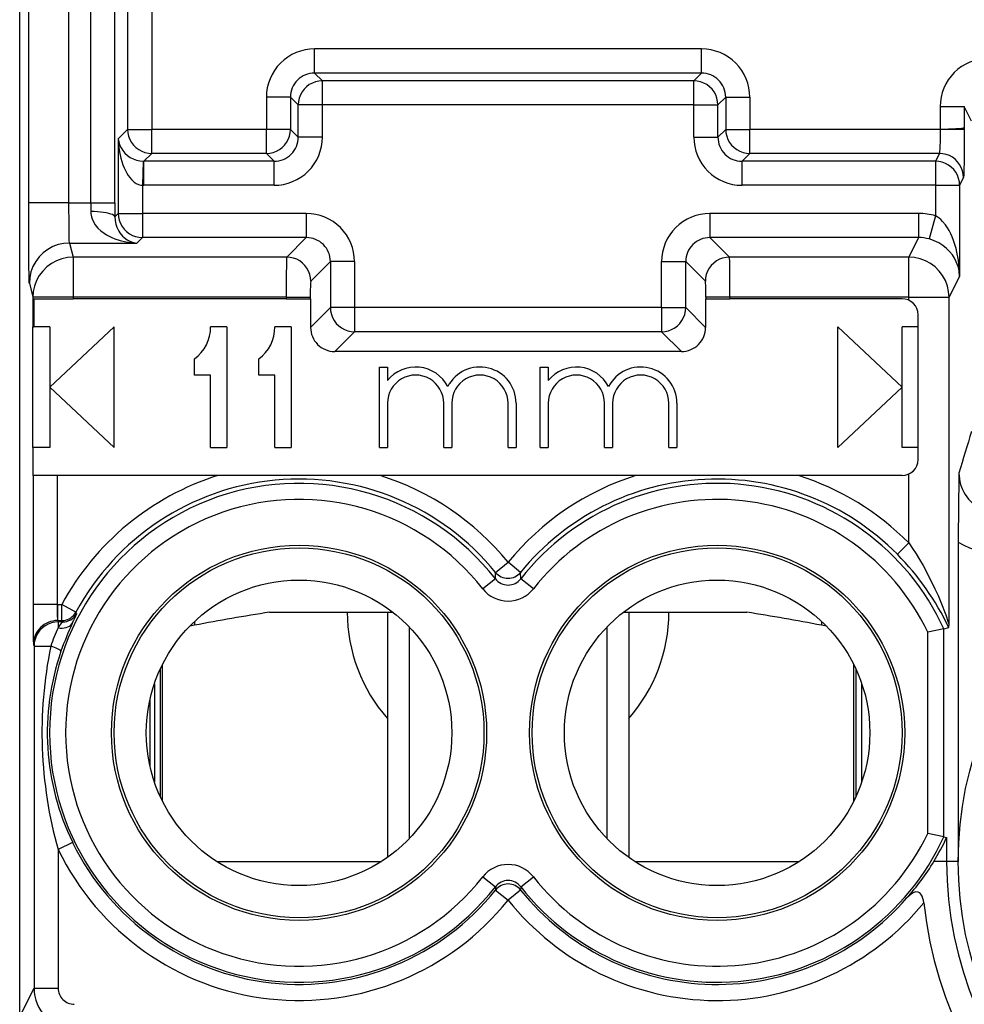
# Model space of a CAD drawing. Extents: x 0 to 420, y 0 to 297.
# Drawn here: x 332 to 343, y 103 to 115 of the extents above; entities that cross this region are included whole.
import ezdxf

# ---------------------------------------------------------------- set-up
doc = ezdxf.new("R2010")
doc.units = 0
doc.layers.get('0').update_dxf_attribs({"linetype": 'CONTINUOUS'})

msp = doc.modelspace()

# ---------------------------------------------------------------- linework, layer by layer
at = {"color": 7}
for p, q in [((331.571533, 99.241425), (331.571533, 134.625397)), ((331.571533, 101.083412), (331.571533, 132.783417)), ((331.683258, 113.125778), (331.683258, 120.94104)), ((332.183228, 113.125778), (332.183228, 120.94104)), ((332.456818, 113.125778), (332.456818, 120.94104)), ((332.756622, 113.125778), (332.756622, 120.94104)), ((332.91449, 119.826721), (332.91449, 114.0401)), ((333.214325, 119.826721), (333.214325, 114.0401)), ((340.053589, 115.0401), (335.239471, 115.0401)), ((335.239471, 114.740288), (335.239471, 115.0401)), ((340.053589, 114.740288), (340.053589, 115.0401)), ((335.239471, 114.740288), (335.336243, 114.643524)), ((340.053589, 114.740288), (335.239471, 114.740288)), ((339.956818, 114.643524), (335.336243, 114.643524)), ((335.336243, 114.343704), (335.336243, 114.643524)), ((340.053589, 114.740288), (339.956818, 114.643524)), ((339.956818, 114.343704), (339.956818, 114.643524)), ((334.639832, 114.440468), (334.639832, 114.0401)), ((334.939636, 114.440468), (334.639832, 114.440468)), ((334.939636, 114.440468), (335.036407, 114.343704)), ((334.939636, 114.440468), (334.939636, 114.0401)), ((340.353394, 114.440468), (340.256622, 114.343704)), ((340.353394, 114.440468), (340.353394, 114.0401)), ((340.353394, 114.440468), (340.653198, 114.440468)), ((340.653198, 114.440468), (340.653198, 114.0401)), ((335.336243, 114.343704), (335.036407, 114.343704)), ((335.036407, 113.943344), (335.036407, 114.343704)), ((339.956818, 114.343704), (335.336243, 114.343704)), ((335.336243, 113.943344), (335.336243, 114.343704)), ((339.956818, 114.343704), (340.256622, 114.343704)), ((339.956818, 113.943344), (339.956818, 114.343704)), ((340.256622, 113.943344), (340.256622, 114.343704)), ((343.021545, 114.32312), (343.321472, 114.32312)), ((343.021545, 114.32312), (343.021545, 114.0401)), ((343.321472, 114.32312), (343.321472, 114.060692)), ((343.412445, 114.141167), (343.321472, 114.32312)), ((332.91449, 114.0401), (332.797516, 113.923119)), ((332.91449, 114.0401), (333.214325, 114.0401)), ((334.639832, 114.0401), (333.214325, 114.0401)), ((333.214325, 113.740288), (333.214325, 114.0401)), ((334.939636, 114.0401), (334.639832, 114.0401)), ((334.639832, 113.740288), (334.639832, 114.0401)), ((335.036407, 113.943344), (334.939636, 114.0401)), ((340.256622, 113.943344), (340.353394, 114.0401)), ((340.353394, 114.0401), (340.653198, 114.0401)), ((343.021545, 114.0401), (340.653198, 114.0401)), ((340.653198, 113.740288), (340.653198, 114.0401)), ((343.321228, 114.0401), (343.021545, 114.0401)), ((343.321472, 114.060692), (343.321472, 114.0401)), ((332.797516, 113.923119), (332.797516, 112.993759)), ((335.336243, 113.943344), (335.036407, 113.943344)), ((339.956818, 113.943344), (340.256622, 113.943344)), ((333.214325, 113.740288), (333.117554, 113.643524)), ((334.639832, 113.740288), (333.214325, 113.740288)), ((334.736603, 113.643524), (334.639832, 113.740288)), ((340.556458, 113.643524), (340.653198, 113.740288)), ((343.011414, 113.740288), (340.653198, 113.740288)), ((343.011414, 113.740288), (342.963074, 113.643524)), ((333.107422, 113.643295), (333.097351, 113.344048)), ((333.107422, 113.643677), (333.117554, 113.643524)), ((334.736603, 113.643524), (333.117554, 113.643524)), ((333.117554, 113.343704), (333.117554, 113.643524)), ((334.736603, 113.343704), (334.736603, 113.643524)), ((340.556458, 113.343704), (340.556458, 113.643524)), ((342.963074, 113.643524), (340.556458, 113.643524)), ((342.963074, 113.643524), (342.963074, 113.343704)), ((343.311371, 113.440468), (343.263, 113.343704)), ((333.097351, 113.344048), (333.117554, 113.343704)), ((333.097351, 113.344048), (333.097351, 112.993759)), ((334.736603, 113.343704), (333.117554, 113.343704)), ((342.963074, 113.343704), (340.556458, 113.343704)), ((342.963074, 113.343704), (343.263, 113.343704)), ((342.963074, 113.343704), (342.963074, 112.965683)), ((343.263, 113.343704), (343.263, 112.21434)), ((332.183228, 113.125778), (331.683258, 113.125778)), ((332.183228, 113.125778), (332.456818, 113.125778)), ((332.456818, 113.125778), (332.456146, 113.017288)), ((332.456818, 113.125778), (332.756622, 113.125778)), ((332.756622, 113.125778), (332.755981, 112.952194)), ((332.797516, 112.993759), (332.755981, 112.952194)), ((332.797516, 112.993759), (333.097351, 112.993759)), ((335.136597, 112.993759), (333.097351, 112.993759)), ((333.097351, 112.993759), (333.097351, 112.693939)), ((335.136597, 112.993759), (335.136597, 112.693939)), ((340.156433, 112.993759), (340.156433, 112.693939)), ((342.753052, 112.993759), (340.156433, 112.993759)), ((342.753052, 112.993759), (342.753052, 112.693939)), ((342.963074, 112.965683), (342.88443, 112.676811)), ((333.097351, 112.693939), (333.02948, 112.626083)), ((335.136597, 112.693939), (333.097351, 112.693939)), ((335.136597, 112.693939), (334.892914, 112.450264)), ((340.156433, 112.693939), (340.400116, 112.450264)), ((342.753052, 112.693939), (340.156433, 112.693939)), ((342.753052, 112.693939), (342.631226, 112.450264)), ((332.19165, 112.626083), (332.235596, 112.450264)), ((332.19165, 112.626083), (333.02948, 112.626083)), ((334.892914, 112.450264), (332.235596, 112.450264)), ((332.235596, 112.450264), (332.235596, 111.950569)), ((342.631226, 112.450264), (340.400116, 112.450264)), ((342.631226, 111.950569), (342.631226, 112.450264)), ((335.436401, 112.394119), (335.192749, 112.150452)), ((335.436401, 112.394119), (335.436401, 111.82312)), ((335.736237, 112.394119), (335.436401, 112.394119)), ((335.736237, 112.394119), (335.736237, 111.82312)), ((339.556824, 111.82312), (339.556824, 112.394119)), ((339.556824, 112.394119), (339.856628, 112.394119)), ((339.856628, 112.394119), (340.100311, 112.150452)), ((339.856628, 111.82312), (339.856628, 112.394119)), ((343.263, 112.21434), (343.131165, 111.950569)), ((331.691681, 112.126389), (331.735626, 111.950569)), ((332.235596, 111.950569), (331.735626, 111.950569)), ((331.735626, 111.950569), (331.735626, 111.583412)), ((334.886169, 111.950569), (332.235596, 111.950569)), ((332.235596, 111.950569), (332.235596, 111.933411)), ((334.886169, 111.950569), (335.186005, 111.950569)), ((334.886169, 111.950569), (334.886169, 111.933411)), ((335.186005, 111.950569), (335.186005, 111.933411)), ((340.40686, 111.950569), (340.107056, 111.950569)), ((340.107056, 111.950569), (340.107056, 111.933411)), ((342.631226, 111.950569), (340.40686, 111.950569)), ((340.40686, 111.950569), (340.40686, 111.933411)), ((342.631226, 111.950569), (343.131165, 111.950569)), ((342.631226, 111.914581), (342.631226, 111.950569)), ((343.131165, 107.885391), (343.131165, 111.950569)), ((331.745697, 111.933411), (332.235596, 111.933411)), ((331.745697, 111.933411), (331.745697, 111.583412)), ((334.886169, 111.933411), (332.235596, 111.933411)), ((334.886169, 111.933411), (335.186005, 111.933411)), ((335.18985, 111.933411), (335.186005, 111.933411)), ((335.18985, 111.933411), (335.18985, 111.576561)), ((335.436401, 111.82312), (335.18985, 111.576561)), ((335.736237, 111.82312), (335.436401, 111.82312)), ((339.556824, 111.82312), (335.736237, 111.82312)), ((335.736237, 111.82312), (335.736237, 111.5233)), ((339.556824, 111.82312), (339.556824, 111.5233)), ((339.556824, 111.82312), (339.856628, 111.82312)), ((339.856628, 111.82312), (340.10318, 111.576561)), ((340.10318, 111.933411), (340.107056, 111.933411)), ((340.10318, 111.933411), (340.10318, 111.576561)), ((340.107056, 111.933411), (340.40686, 111.933411)), ((342.546509, 111.933411), (340.40686, 111.933411)), ((342.746521, 109.933411), (342.746521, 111.733414)), ((331.734711, 110.083412), (331.734711, 111.583412)), ((331.735626, 111.583412), (331.745697, 111.583412)), ((331.946533, 111.583412), (331.745697, 111.583412)), ((331.946533, 110.833412), (332.746521, 111.583412)), ((331.946533, 111.583412), (331.946533, 110.083412)), ((332.746521, 110.083412), (332.746521, 111.583412)), ((334.146515, 111.583412), (333.946533, 111.583412)), ((334.146515, 111.583412), (334.146515, 110.083412)), ((334.946533, 111.583412), (334.746521, 111.583412)), ((334.946533, 111.583412), (334.946533, 110.083412)), ((342.546509, 110.833412), (341.746521, 111.583412)), ((341.746521, 110.083412), (341.746521, 111.583412)), ((342.746521, 111.583412), (342.546509, 111.583412)), ((342.546509, 110.083412), (342.546509, 111.583412)), ((335.736237, 111.5233), (335.489685, 111.276749)), ((339.556824, 111.5233), (335.736237, 111.5233)), ((339.556824, 111.5233), (339.803375, 111.276749)), ((339.803375, 111.276749), (335.489685, 111.276749)), ((333.746521, 110.983414), (333.746521, 111.183411)), ((334.546509, 110.983414), (334.546509, 111.183411)), ((333.946533, 110.983414), (333.746521, 110.983414)), ((333.946533, 110.083412), (333.946533, 110.983414)), ((334.746521, 110.983414), (334.546509, 110.983414)), ((334.746521, 110.083412), (334.746521, 110.983414)), ((336.046509, 111.083412), (336.146515, 111.083412)), ((336.046509, 110.083412), (336.046509, 111.083412)), ((336.146515, 111.083412), (336.146515, 110.91626)), ((338.046509, 111.083412), (338.146515, 111.083412)), ((338.046509, 110.083412), (338.046509, 111.083412)), ((338.146515, 111.083412), (338.146515, 110.91626)), ((331.946533, 110.833412), (332.746521, 110.083412)), ((342.546509, 110.833412), (341.746521, 110.083412)), ((336.146515, 110.633408), (336.146515, 110.083412)), ((336.846527, 110.083412), (336.846527, 110.633408)), ((336.946533, 110.633408), (336.946533, 110.083412)), ((337.646515, 110.083412), (337.646515, 110.633408)), ((337.746521, 110.633408), (337.746521, 110.083412)), ((338.146515, 110.633408), (338.146515, 110.083412)), ((338.846527, 110.083412), (338.846527, 110.633408)), ((338.946533, 110.633408), (338.946533, 110.083412)), ((339.646515, 110.083412), (339.646515, 110.633408)), ((339.746521, 110.633408), (339.746521, 110.083412)), ((331.73645, 110.083412), (331.734711, 110.083412)), ((331.946533, 110.083412), (331.73645, 110.083412)), ((331.73645, 110.083412), (331.73645, 109.733414)), ((333.946533, 110.083412), (334.146515, 110.083412)), ((334.746521, 110.083412), (334.946533, 110.083412)), ((336.046509, 110.083412), (336.146515, 110.083412)), ((336.846527, 110.083412), (336.946533, 110.083412)), ((337.646515, 110.083412), (337.746521, 110.083412)), ((338.046509, 110.083412), (338.146515, 110.083412)), ((338.846527, 110.083412), (338.946533, 110.083412)), ((339.646515, 110.083412), (339.746521, 110.083412)), ((342.746521, 110.083412), (342.546509, 110.083412)), ((342.631226, 108.894577), (342.631226, 109.752243)), ((331.737366, 109.733414), (331.737366, 108.129929)), ((332.037354, 109.733414), (331.737366, 109.733414)), ((332.037354, 109.733414), (332.037354, 108.129929)), ((334.035583, 109.733414), (332.037354, 109.733414)), ((336.057434, 109.733414), (334.035583, 109.733414)), ((339.235596, 109.733414), (336.057434, 109.733414)), ((341.257446, 109.733414), (339.235596, 109.733414)), ((342.546509, 109.733414), (341.257446, 109.733414)), ((342.489532, 108.754265), (342.631226, 108.894577)), ((343.246521, 108.903137), (343.246521, 104.933411)), ((337.491577, 108.528763), (337.646515, 108.655197)), ((337.801453, 108.528763), (337.646515, 108.655197)), ((337.489136, 108.447815), (337.491577, 108.528763)), ((337.803894, 108.447815), (337.801453, 108.528763)), ((337.488708, 108.447479), (337.331726, 108.324463)), ((337.961304, 108.324463), (337.803894, 108.447815)), ((332.037354, 108.129929), (331.737366, 108.129929)), ((332.037689, 108.129936), (332.041626, 108.129951)), ((332.041626, 108.129951), (332.041626, 107.929977)), ((332.041626, 108.129951), (332.094727, 108.129951)), ((332.094727, 107.929977), (332.094727, 108.129951)), ((332.27063, 108.034821), (332.094727, 108.129951)), ((332.281433, 108.017761), (332.27063, 108.034821)), ((334.67804, 108.033417), (336.212708, 108.033417)), ((336.146515, 108.033417), (336.146515, 104.984215)), ((339.080322, 108.033417), (340.61499, 108.033417)), ((339.146515, 108.033417), (339.146515, 104.984222)), ((332.041626, 107.929977), (332.050415, 107.912376)), ((332.041626, 107.929977), (332.094727, 107.929977)), ((332.050415, 107.912376), (332.050415, 107.840858)), ((332.105255, 107.912376), (332.050415, 107.912376)), ((332.050415, 107.840858), (332.105225, 107.912094)), ((332.105255, 107.912376), (332.094727, 107.929977)), ((333.746521, 107.919052), (333.746521, 107.871796)), ((341.546509, 107.919052), (341.546509, 107.871796)), ((333.746521, 107.871796), (333.687744, 107.86145)), ((333.746521, 107.871796), (333.687744, 107.86145)), ((336.417023, 107.849365), (336.417023, 105.217453)), ((338.876038, 107.849365), (338.876038, 105.217468)), ((341.605316, 107.86145), (341.546509, 107.871796)), ((343.066467, 107.828751), (342.866699, 107.784302)), ((342.866699, 105.282516), (342.866699, 107.784302)), ((343.066681, 107.828796), (343.128418, 107.842232)), ((343.066681, 105.238022), (343.066681, 107.828796)), ((343.128571, 107.842453), (343.131165, 107.885391)), ((331.741669, 107.629951), (331.750427, 107.612427)), ((331.750427, 107.612427), (331.750427, 103.356377)), ((331.750427, 107.612427), (331.957794, 107.612427)), ((333.320496, 107.327606), (333.320496, 105.739212)), ((333.346527, 105.684898), (333.346527, 107.381927)), ((341.946533, 105.684868), (341.946533, 107.381958)), ((341.972565, 107.327652), (341.972565, 105.739166)), ((333.246521, 107.141632), (333.246521, 105.925186)), ((342.0448, 105.919983), (342.0448, 107.146835)), ((333.191467, 106.944153), (333.191467, 106.122665)), ((343.066467, 105.238075), (342.866699, 105.282516)), ((343.066681, 105.238022), (343.096405, 105.231537)), ((343.096771, 105.231461), (343.101257, 105.230484)), ((343.101654, 105.230408), (343.101654, 104.933411)), ((332.229858, 105.167702), (332.050415, 105.080696)), ((332.050415, 105.080696), (332.050415, 103.356377)), ((334.02182, 104.933411), (336.071228, 104.933411)), ((334.02536, 104.93116), (336.067688, 104.93116)), ((339.221832, 104.933411), (341.27121, 104.933411)), ((339.225342, 104.93116), (341.2677, 104.93116)), ((343.101654, 104.933411), (342.943329, 104.933411)), ((343.246521, 104.933411), (343.101654, 104.933411)), ((337.331726, 104.742363), (337.489136, 104.619011)), ((337.804352, 104.619354), (337.961304, 104.742371)), ((337.489136, 104.619011), (337.490356, 104.578209)), ((337.803894, 104.619011), (337.802673, 104.578209)), ((337.490356, 104.578209), (337.646515, 104.453285)), ((337.802673, 104.578209), (337.646515, 104.453285)), ((331.586365, 103.028221), (331.750427, 103.356377)), ((331.750427, 103.356377), (332.050415, 103.356377))]:
    msp.add_line(p, q, dxfattribs=at)
for points in [[(335.336243, 114.643524), (335.29364, 114.640427), (335.251831, 114.631302), (335.211792, 114.616318), (335.174255, 114.59581), (335.140015, 114.57016), (335.109802, 114.539917), (335.084167, 114.505692), (335.06366, 114.468155), (335.048645, 114.428116), (335.03949, 114.386337), (335.036438, 114.343704)], [(340.256653, 114.343704), (340.25354, 114.386337), (340.244446, 114.428116), (340.229431, 114.468155), (340.208923, 114.505692), (340.183289, 114.539917), (340.153015, 114.57016), (340.118835, 114.59581), (340.081238, 114.616318), (340.041199, 114.631302), (339.999451, 114.640427), (339.956848, 114.643524)], [(332.91449, 114.0401), (332.917603, 113.997467), (332.926697, 113.955704), (332.941711, 113.915634), (332.962219, 113.878128), (332.987854, 113.843887), (333.018127, 113.813644), (333.052307, 113.78801), (333.089905, 113.767487), (333.129944, 113.752518), (333.171692, 113.743393), (333.214294, 113.74028)], [(334.639832, 113.74028), (334.682434, 113.743393), (334.724243, 113.752518), (334.764282, 113.767487), (334.801819, 113.78801), (334.83606, 113.813644), (334.866272, 113.843887), (334.891907, 113.878128), (334.912415, 113.915634), (334.927429, 113.955704), (334.936584, 113.997467), (334.939636, 114.0401)], [(340.353394, 114.0401), (340.356506, 113.997467), (340.365601, 113.955704), (340.380554, 113.915634), (340.401062, 113.878128), (340.426697, 113.843887), (340.45697, 113.813644), (340.491211, 113.78801), (340.528748, 113.767487), (340.568787, 113.752518), (340.610535, 113.743393), (340.653198, 113.74028)], [(343.021545, 114.0401), (343.020508, 113.911934), (343.017578, 113.805321), (343.014618, 113.757858), (343.012939, 113.744995), (343.011932, 113.74115), (343.011414, 113.740288)], [(343.321472, 114.060692), (343.321136, 114.059998), (343.319489, 114.058617), (343.306824, 114.054581), (343.284576, 114.05098), (343.215515, 114.045074), (343.123932, 114.041367), (343.021545, 114.0401)], [(343.321472, 114.0401), (343.319122, 113.660477), (343.316101, 113.515488), (343.31427, 113.470032), (343.312347, 113.445084), (343.311707, 113.441422), (343.311371, 113.440468)], [(332.797516, 113.923119), (332.801941, 113.841782), (332.812408, 113.761154), (332.829224, 113.681488), (332.840881, 113.639992), (332.854706, 113.598953), (332.86911, 113.562668), (332.88562, 113.5271), (332.902344, 113.49617), (332.92157, 113.465706), (332.940277, 113.440353), (332.961334, 113.416168), (332.978088, 113.399826), (332.996094, 113.384857), (333.021973, 113.367706), (333.049805, 113.354568), (333.079224, 113.346329), (333.097351, 113.344048)], [(332.797546, 113.923111), (332.803284, 113.884201), (332.814819, 113.846054), (332.831848, 113.809387), (332.854004, 113.774948), (332.88092, 113.743393), (332.912048, 113.715317), (332.946716, 113.691299), (332.984436, 113.671799), (333.024231, 113.657181), (333.065552, 113.647751), (333.107483, 113.643677)], [(343.31134, 113.440475), (343.308289, 113.483109), (343.299133, 113.524902), (343.284241, 113.564972), (343.263733, 113.602509), (343.238037, 113.636734), (343.207825, 113.666992), (343.173523, 113.692627), (343.135986, 113.713135), (343.095886, 113.728104), (343.054077, 113.737213), (343.011414, 113.74028)], [(343.263, 113.343704), (343.259949, 113.386353), (343.250793, 113.428146), (343.235901, 113.468216), (343.215393, 113.505753), (343.189697, 113.539978), (343.159485, 113.570236), (343.125183, 113.595871), (343.087646, 113.616379), (343.047546, 113.631332), (343.005737, 113.640457), (342.963074, 113.643524)], [(331.691681, 112.126389), (331.691345, 112.128494), (331.690674, 112.137222), (331.689087, 112.183334), (331.686218, 112.37397), (331.683594, 112.847275), (331.683258, 113.125778)], [(332.19165, 112.626083), (332.191345, 112.626999), (332.190765, 112.63063), (332.188995, 112.655647), (332.187378, 112.700241), (332.184875, 112.836159), (332.183228, 113.125778)], [(332.75592, 112.952194), (332.751648, 112.961258), (332.741516, 112.970154), (332.725891, 112.978699), (332.704895, 112.986725), (332.679138, 112.99408), (332.649109, 113.000626), (332.615173, 113.00621), (332.578186, 113.010757), (332.538879, 113.014145), (332.497925, 113.016342), (332.456116, 113.017288)], [(332.456146, 113.017288), (332.45694, 112.994186), (332.459839, 112.971588), (332.464661, 112.949661), (332.471191, 112.928513), (332.48877, 112.888901), (332.511047, 112.853012), (332.54425, 112.812767), (332.581604, 112.777618), (332.621979, 112.74707), (332.652618, 112.727585), (332.684204, 112.710129), (332.718872, 112.693504), (332.754272, 112.678917), (332.821503, 112.656845), (332.890167, 112.640884), (332.959656, 112.630692), (333.02948, 112.626083)], [(332.755981, 112.952194), (332.758514, 112.905365), (332.766907, 112.861794), (332.779846, 112.822418), (332.790955, 112.797531), (332.803284, 112.774902), (332.81839, 112.751747), (332.834412, 112.73114), (332.852051, 112.711838), (332.870422, 112.694771), (332.90863, 112.666817), (332.948181, 112.646385), (332.988617, 112.632904), (333.02948, 112.626083)], [(332.797546, 112.993759), (332.800598, 112.951126), (332.809753, 112.909348), (332.824768, 112.869308), (332.845276, 112.831772), (332.870911, 112.797546), (332.901123, 112.767303), (332.935364, 112.741653), (332.9729, 112.721146), (333.012939, 112.706161), (333.054749, 112.697037), (333.097351, 112.693939)], [(343.263, 112.21434), (343.258942, 112.31369), (343.24823, 112.412483), (343.230499, 112.510437), (343.218597, 112.559769), (343.20459, 112.608704), (343.188812, 112.655594), (343.170746, 112.701813), (343.153076, 112.741043), (343.133148, 112.779778), (343.111908, 112.815735), (343.088165, 112.850586), (343.0513, 112.895325), (343.030182, 112.916496), (343.007782, 112.935844), (342.985901, 112.951828), (342.963074, 112.965683)], [(332.19165, 112.626083), (332.120544, 112.620987), (332.050842, 112.605804), (331.983948, 112.580887), (331.921387, 112.546707), (331.864319, 112.503983), (331.813843, 112.453568), (331.771057, 112.3965), (331.736877, 112.333939), (331.711975, 112.267136), (331.696777, 112.197495), (331.691711, 112.126389)], [(343.263, 112.21434), (343.257568, 112.2742), (343.251831, 112.304108), (343.244019, 112.333908), (343.234222, 112.363342), (343.22229, 112.392586), (343.200134, 112.436066), (343.172638, 112.478699), (343.139343, 112.520111), (343.09967, 112.559784), (343.055969, 112.594887), (343.005341, 112.627075), (342.977356, 112.641632), (342.947754, 112.654861), (342.916656, 112.666534), (342.884308, 112.67643)], [(332.235596, 112.450272), (332.16449, 112.44516), (332.094788, 112.429977), (332.027893, 112.40506), (331.965332, 112.370895), (331.908264, 112.328171), (331.857788, 112.277756), (331.815002, 112.220688), (331.780823, 112.158112), (331.75592, 112.091324), (331.740723, 112.021667), (331.735657, 111.950577)], [(335.192688, 112.150452), (335.189636, 112.193085), (335.180481, 112.234848), (335.165527, 112.274918), (335.14502, 112.312424), (335.119385, 112.346664), (335.089172, 112.376907), (335.054871, 112.402542), (335.017395, 112.423065), (334.977356, 112.438034), (334.935547, 112.447159), (334.892883, 112.450272)], [(340.400085, 112.450272), (340.357483, 112.447159), (340.315735, 112.438034), (340.275696, 112.423065), (340.238098, 112.402542), (340.203918, 112.376907), (340.173645, 112.346664), (340.14801, 112.312424), (340.127502, 112.274918), (340.112488, 112.234848), (340.103394, 112.193085), (340.100281, 112.150452)], [(343.131165, 111.950577), (343.126038, 112.021652), (343.11084, 112.091293), (343.085876, 112.158066), (343.051697, 112.220627), (343.008972, 112.277695), (342.958496, 112.32811), (342.901428, 112.370834), (342.838806, 112.405014), (342.772034, 112.429947), (342.702332, 112.445145), (342.631226, 112.450272)], [(335.436462, 111.82312), (335.439514, 111.780487), (335.448669, 111.738724), (335.463623, 111.698654), (335.484131, 111.661148), (335.509766, 111.626907), (335.539978, 111.596664), (335.57428, 111.57103), (335.611755, 111.550507), (335.651794, 111.535538), (335.693604, 111.526413), (335.736267, 111.5233)], [(339.556824, 111.5233), (339.599426, 111.526413), (339.641235, 111.535538), (339.681274, 111.550507), (339.718811, 111.57103), (339.753052, 111.596664), (339.783264, 111.626907), (339.808899, 111.661148), (339.829407, 111.698654), (339.844421, 111.738724), (339.853577, 111.780487), (339.856628, 111.82312)], [(342.631226, 108.894577), (342.677216, 108.82782), (342.721558, 108.759918), (342.766052, 108.688042), (342.808624, 108.615326), (342.886383, 108.471275), (342.956665, 108.326271), (342.994598, 108.241043), (343.029083, 108.158646), (343.089661, 108.000237), (343.121307, 107.911026), (343.129974, 107.887573), (343.13092, 107.885605), (343.131042, 107.885452), (343.131165, 107.885391)], [(332.094727, 107.929977), (332.118591, 107.931412), (332.142029, 107.935669), (332.164856, 107.942688), (332.186707, 107.952377), (332.207214, 107.964615), (332.226074, 107.979172), (332.243103, 107.995895), (332.257996, 108.014542), (332.27063, 108.034821)], [(332.050415, 107.912384), (332.007751, 107.909317), (331.965881, 107.900223), (331.925842, 107.885269), (331.888245, 107.864746), (331.853943, 107.839096), (331.823669, 107.808838), (331.798035, 107.774582), (331.777527, 107.737015), (331.762634, 107.696915), (331.753479, 107.655106), (331.750427, 107.612427)], [(332.050415, 107.840866), (332.076233, 107.837204), (332.101624, 107.836411), (332.126099, 107.838486), (332.149109, 107.843399), (332.17041, 107.851044), (332.189453, 107.861282), (332.205994, 107.873947), (332.219666, 107.888809), (332.230164, 107.905563)], [(332.085266, 107.547623), (332.083923, 107.551193), (332.078918, 107.555954), (332.070312, 107.561783), (332.05835, 107.568619), (332.043213, 107.576309), (332.025208, 107.584702), (332.0047, 107.593643), (331.982117, 107.602951), (331.957825, 107.612427)], [(342.817902, 104.418015), (342.813934, 104.445953), (342.807526, 104.473495), (342.797546, 104.500938), (342.790314, 104.514847), (342.781372, 104.527756), (342.767853, 104.541199), (342.75589, 104.548584), (342.746643, 104.552124), (342.719727, 104.554062), (342.694214, 104.547104), (342.677521, 104.538834), (342.659698, 104.527267), (342.631165, 104.503387), (342.607605, 104.479004)]]:
    msp.add_lwpolyline(points, dxfattribs=at)
for centre, radius in [((347.746521, 104.933411), 4.5), ((335.046509, 106.533417), 2.333165), ((335.046509, 106.533417), 2.3), ((340.246521, 106.533417), 2.333165), ((340.246521, 106.533417), 2.3), ((335.046509, 106.533417), 1.9), ((340.246521, 106.533417), 1.9)]:
    msp.add_circle(centre, radius, dxfattribs=at)
for centre, radius, start, end in [((335.239288, 114.440636), 0.599458, 89.984204, 180.015786), ((340.053741, 114.440636), 0.599458, 359.984201, 90.015787), ((343.621338, 114.323364), 0.599774, 90.007236, 180.022985), ((335.238861, 114.441086), 0.299189, 89.88296, 180.117037), ((340.054199, 114.441086), 0.299189, 359.882963, 90.117038), ((334.736755, 113.943176), 0.599458, 269.984199, 0.015787), ((334.737213, 113.942734), 0.299189, 269.882962, 0.117036), ((340.556274, 113.943176), 0.599457, 179.984214, 270.015762), ((340.555847, 113.942734), 0.299189, 179.882963, 270.11704), ((335.136749, 112.394287), 0.599458, 359.984216, 90.015773), ((340.156281, 112.394287), 0.599458, 89.984211, 180.015786), ((342.753052, 112.194168), 0.799591, 74.772895, 90.000508), ((335.137207, 112.39473), 0.299189, 359.882964, 90.117038), ((340.155823, 112.39473), 0.299189, 89.88296, 180.117037), ((342.753235, 112.194504), 0.499434, 74.78355, 90.022153), ((345.916626, 112.088104), 11.030501, 178.11837, 180.714392), ((329.376404, 112.088104), 11.030501, 359.285609, 1.881625), ((337.013031, 112.004219), 1.827051, 175.40714, 181.681984), ((338.280029, 112.004219), 1.827051, 358.31801, 4.592863), ((342.546509, 111.733414), 0.2, 360, 89.999989), ((333.446533, 111.583412), 0.5, 306.869898, 360), ((334.246521, 111.583412), 0.5, 306.869898, 360), ((335.489594, 111.576477), 0.299729, 179.984637, 270.015406), ((339.803467, 111.576477), 0.299729, 269.984595, 0.015367), ((336.496521, 110.633408), 0.450005, 27.266474, 141.056821), ((336.496521, 110.633408), 0.35, 360, 180.000005), ((337.296509, 110.633408), 0.45, 360, 152.73322), ((337.296509, 110.633408), 0.350014, 360, 180.000005), ((338.496521, 110.633408), 0.45, 27.266045, 141.057559), ((338.496521, 110.633408), 0.35, 360, 180.000005), ((339.296509, 110.633408), 0.45, 0, 152.733958), ((339.296509, 110.633408), 0.35, 360, 180.000005), ((368.665863, 102.331833), 26.475666, 162.522575, 163.69454), ((342.546509, 109.933411), 0.2, 269.999997, 359.999991), ((388.8974, 108.872482), 45.650947, 178.879622, 179.96151), ((343.75412, 109.762207), 0.498673, 179.669301, 309.756903), ((335.046509, 106.533417), 3.10343, 38.087655, 321.912345), ((335.046509, 106.533417), 3.355887, 107.532039, 151.592237), ((335.046509, 106.533417), 3.155917, 39.216904, 151.592237), ((335.046509, 106.533417), 3.355887, 39.216904, 72.467959), ((340.246521, 106.533417), 3.355887, 107.532039, 140.783094), ((340.246521, 106.533417), 3.155917, 44.715585, 140.783094), ((340.246521, 106.533417), 3.10343, 24.670811, 141.912343), ((340.246521, 106.533417), 3.355887, 44.715585, 72.467959), ((335.046509, 106.533417), 2.903461, 38.087648, 321.912341), ((340.246521, 106.533417), 2.903461, 25.520088, 141.912343), ((343.754395, 109.763412), 0.999041, 239.443268, 309.605782), ((340.117371, 106.413528), 3.332239, 25.383763, 44.618108), ((337.646515, 108.655319), 0.200052, 219.245074, 320.754925), ((337.646515, 108.570969), 0.19984, 218.042755, 321.957247), ((337.646515, 108.571106), 0.399894, 218.08013, 321.919858), ((352.054871, 108.02272), 20.317434, 179.697674, 181.107729), ((336.18985, 108.110893), 4.152423, 179.737275, 182.49718), ((339.881592, 75.293167), 33.151223, 99.030742, 100.664817), ((337.646515, 108.033417), 2, 180.00005, 221.409793), ((337.646515, 108.033417), 2, 318.590551, 359.999995), ((335.411438, 75.293167), 33.151223, 79.335181, 80.969256), ((335.411438, 75.293167), 33.151223, 79.335181, 80.969256), ((332.041626, 107.630051), 0.299934, 89.998397, 180.019242), ((335.595703, 106.33297), 3.71473, 154.954835, 160.913984), ((332.105225, 108.112411), 0.200036, 270.011349, 331.760856), ((331.034943, 108.531631), 1.348523, 332.354862, 337.596052), ((334.174011, 106.846054), 2.345007, 154.899032, 160.924694), ((337.206726, 106.534607), 5.358247, 168.396142, 195.746791), ((335.019836, 106.533081), 3.105086, 160.928792, 206.07666), ((340.246521, 106.533417), 3.10343, 218.087657, 335.329189), ((340.246521, 106.533417), 2.903461, 218.087657, 334.479912), ((340.298401, 106.533951), 3.091516, 328.820603, 335.060976), ((335.046509, 106.533417), 3.129735, 205.867424, 321.338483), ((335.046509, 106.533417), 3.329704, 205.867424, 321.338476), ((337.646515, 104.495728), 0.399893, 38.080156, 141.919897), ((340.314758, 106.524376), 3.072565, 318.264887, 328.815436), ((347.746521, 104.933411), 4.95549, 185.969881, 359.999998), ((347.746521, 104.933411), 5.996076, 215.404677, 360), ((347.746521, 104.933411), 4.644878, 180.000005, 360), ((347.746521, 104.933411), 5.696088, 215.404677, 360), ((337.646515, 104.49585), 0.19984, 38.042757, 141.957245), ((337.646515, 104.453156), 0.200053, 38.690477, 141.309524), ((340.246521, 106.533417), 3.129735, 218.661516, 318.972925), ((340.246521, 106.533417), 3.329704, 218.661516, 320.556948), ((332.250458, 103.35643), 0.500009, 180.006388, 269.995128), ((332.250427, 103.356354), 0.199981, 179.99424, 269.998201)]:
    msp.add_arc(centre, radius, start, end, dxfattribs=at)

doc.saveas('drawing.dxf')
